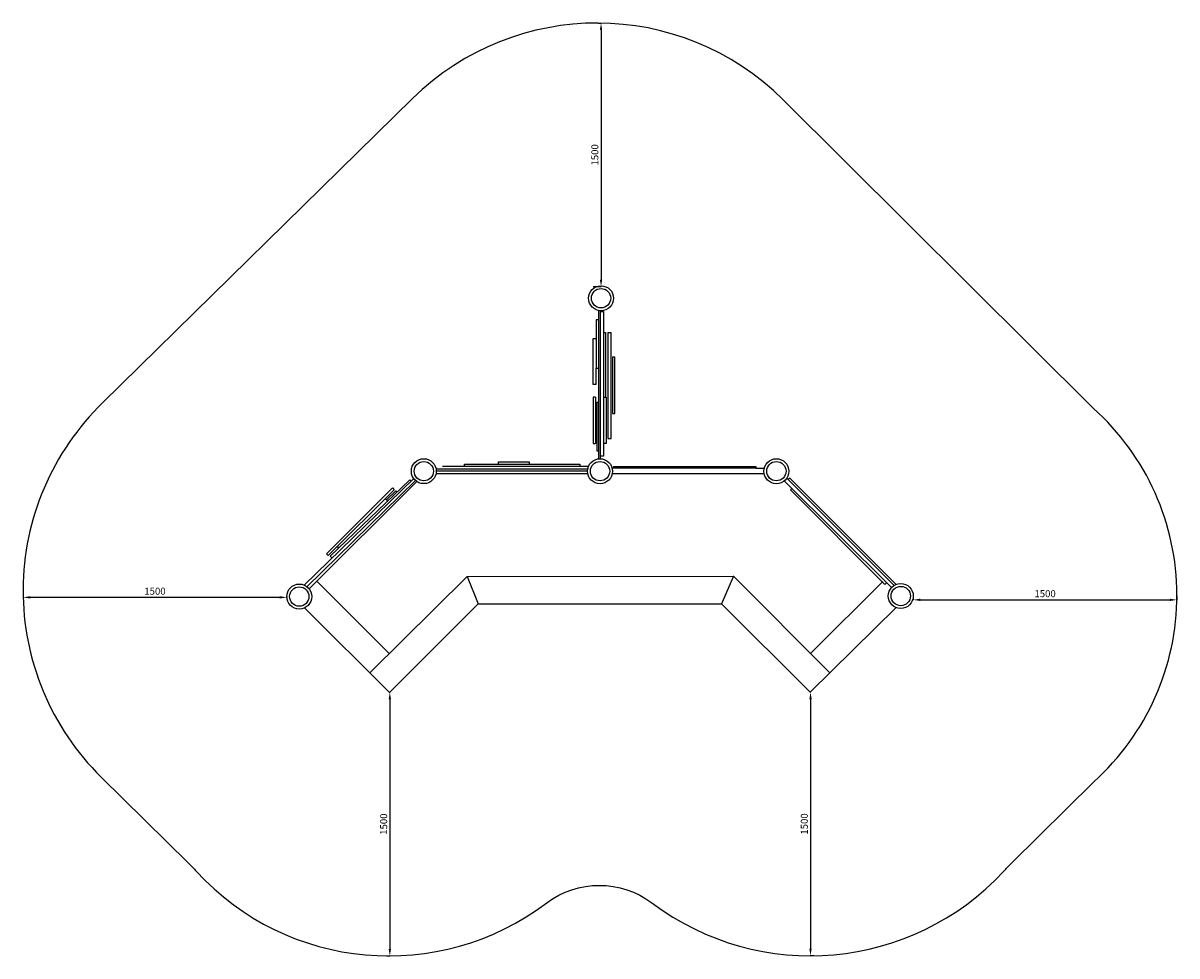
# Model space of a CAD drawing. Units: millimetres. Extents: x 138 to 6703, y -2851 to 2458.
import ezdxf

# ---------------------------------------------------------------- set-up
doc = ezdxf.new("R2010")
doc.units = ezdxf.units.MM
doc.dimstyles.new('ISO-25', dxfattribs={"dimtxt": 2.5, "dimasz": 2.5, "dimexe": 1.25, "dimexo": 0.625, "dimtad": 1, "dimdec": 0, "dimtxsty": 'Standard', "dimcen": 2.5, "dimadec": 0, "dimazin": 0, "dimtfac": 1, "dimtdec": 0, "dimtmove": 0, "dimatfit": 3, "dimfxl": 1, "dimarcsym": 0})

# ---------------------------------------------------------------- blocks, each defined once
blk = doc.blocks.new('РП-12')
for p, q in [((3412.1, 822.1), (3412.1, -22)), ((3423.8, -21.7), (3423.8, 820.7)), ((3423.8, 817.1), (3439.8, 817.1)), ((3439.8, 817.1), (3439.8, -7.9)), ((3412.1, 768.1), (3399.1, 768.1)), ((3399.1, 768.1), (3399.1, 494.1)), ((3381.1, 400), (3381.1, 663)), ((3381.1, 663), (3399.1, 663)), ((3439.8, 696.1), (3451.8, 696.1)), ((3451.8, 696.1), (3451.8, 328)), ((3463.8, 696.1), (3463.8, 94.1)), ((3463.8, 696.1), (3482.8, 696.1)), ((3482.8, 94.1), (3482.8, 696.1)), ((3491.3, 558.9), (3505.3, 558.9)), ((3491.3, 558.9), (3491.3, 234.9)), ((3505.3, 234.9), (3505.3, 558.9)), ((3399.1, 494.1), (3412.1, 494.1)), ((3399.1, 400), (3399.1, 494.1)), ((3399.1, 400), (3381.1, 400)), ((3393.6, 329.2), (3381.6, 329.2)), ((3381.6, 329.2), (3381.6, 64.2)), ((3393.6, 329.2), (3393.6, 64.2)), ((3393.6, 297.6), (3401.2, 297.6)), ((3401.2, 300.6), (3412.1, 300.6)), ((3401.2, 300.6), (3401.2, 22.6)), ((3439.8, 328), (3455.8, 328)), ((3455.8, 328), (3455.8, 65)), ((3491.3, 234.9), (3505.3, 234.9)), ((3393.6, 73.2), (3401.2, 73.2)), ((3463.8, 94.1), (3482.8, 94.1)), ((3381.6, 64.2), (3393.6, 64.2)), ((3401.2, 22.6), (3412.1, 22.6)), ((3455.8, 65), (3439.8, 65)), ((2648.6, -66.2), (2648.6, -52.2)), ((2648.6, -52.2), (3305.6, -52.2)), ((2842.9, -52.2), (2842.9, -39.2)), ((2842.9, -39.2), (3017.9, -39.2)), ((3017.9, -39.2), (3017.9, -52.2)), ((3305.6, -52.2), (3305.6, -66.2)), ((3439.8, -7.9), (3423.8, -7.9)), ((3497.6, -65.3), (4307.6, -65.3)), ((3497.6, -65.3), (3497.6, -76.3)), ((4307.6, -65.3), (4307.6, -76.3)), ((2487.4, -79.3), (3350.3, -79.3)), ((2487.4, -106.1), (3350.4, -106.1)), ((3349.1, -92.6), (2489.1, -92.6)), ((3354.2, -66.2), (2524.2, -66.2)), ((3497.6, -76.3), (3489.2, -76.3)), ((3489.9, -105.1), (4353.7, -105.1)), ((4307.6, -76.3), (3497.6, -76.3)), ((4307.6, -76.3), (4354.5, -76.3)), ((2360.2, -134.2), (1736.4, -740.4)), ((2369.6, -144.8), (1752.9, -750)), ((2376.5, -153), (1764.9, -762.1)), ((1863.4, -563.2), (2238.6, -187.6)), ((2338, -141.8), (1885.5, -575.8)), ((2238.6, -187.6), (2249.7, -199.1)), ((2345, -148.9), (2338, -141.8)), ((4468.3, -147.7), (5079.5, -754.6)), ((4482.5, -132.3), (5093.5, -743)), ((4500.4, -131.5), (4490.4, -140.3)), ((4500.4, -131.5), (5105.1, -737)), ((4511.9, -191), (4504.1, -198.7)), ((2249.7, -199.1), (1873.1, -573.3)), ((2199.5, -249), (2212, -262.6)), ((2205.8, -255.8), (2257.6, -204.4)), ((2257.6, -204.4), (2264.9, -211.9)), ((4504.1, -198.7), (5040.9, -737)), ((1924.7, -522), (1932.2, -531)), ((1863.4, -563.2), (1873.1, -573.3)), ((1885.5, -575.8), (1894.9, -586.4)), ((1807, -717.2), (2221.6, -1131.3)), ((2664.5, -691.4), (2111.2, -1240.6)), ((2664.5, -691.4), (4179.5, -690.3)), ((2664.5, -691.4), (2727.5, -848.1)), ((4179.5, -690.3), (4110.5, -848.1)), ((4179.5, -690.3), (4729.6, -1241.9)), ((4618.3, -1130.3), (5029.1, -719.4)), ((5051.5, -726.9), (5040.9, -737)), ((2222.4, -1351.3), (2727.5, -848.1)), ((2727.5, -848.1), (4110.5, -848.1)), ((4110.5, -848.1), (4616.6, -1350.3)), ((1738.9, -870.3), (2222.4, -1351.3)), ((4616.6, -1350.3), (5104.6, -868.6))]:
    blk.add_line(p, q)
for centre, radius in [((3426, 891.7), 71), ((3426, 891.7), 55), ((2417.7, -92.5), 71), ((2417.7, -92.5), 55), ((3420.1, -92.6), 71), ((3420.1, -92.6), 55), ((4423.6, -92.6), 71), ((4423.6, -92.6), 55), ((1709, -805.9), 71), ((1709, -805.9), 55), ((5131.5, -802.9), 71), ((5131.5, -802.9), 55)]:
    blk.add_circle(centre, radius)
blk = doc.blocks.new('*D5')
at = {"color": 0, "lineweight": -2, "transparency": 16777216}
for p, q in [((3409.5, 2457.6), (3427.3, 2457.6)), ((3426, 2417.6), (3426, 997.9)), ((3380.3, 957.9), (3427.3, 957.9))]:
    blk.add_line(p, q, dxfattribs=at)
at = {"color": 0, "transparency": 16777216}
for points in [[(3419.4, 2417.6), (3432.7, 2417.6), (3426, 2457.6)], [(3419.4, 997.9), (3432.7, 997.9), (3426, 957.9)]]:
    blk.add_solid(points, dxfattribs=at)
at = {"layer": 'Defpoints', "color": 0, "transparency": 16777216}
for p in [(3408.9, 2457.6), (3379.7, 957.9), (3426, 957.9)]:
    blk.add_point(p, dxfattribs=at)
at = {"color": 0, "transparency": 16777216, "insert": (3396, 1707.7), "char_height": 40, "attachment_point": 5, "rotation": 90}
blk.add_mtext('1500', dxfattribs=at)
blk = doc.blocks.new('*D7')
at = {"color": 0, "lineweight": -2, "transparency": 16777216}
for p, q in [((2223, -1351.3), (2225.5, -1351.3)), ((2224.3, -1391.3), (2224.3, -2811.2)), ((2206.3, -2851.2), (2225.5, -2851.2))]:
    blk.add_line(p, q, dxfattribs=at)
at = {"color": 0, "transparency": 16777216}
for points in [[(2217.6, -1391.3), (2230.9, -1391.3), (2224.3, -1351.3)], [(2217.6, -2811.2), (2230.9, -2811.2), (2224.3, -2851.2)]]:
    blk.add_solid(points, dxfattribs=at)
at = {"layer": 'Defpoints', "color": 0, "transparency": 16777216}
for p in [(2222.4, -1351.3), (2205.7, -2851.2), (2224.3, -2851.2)]:
    blk.add_point(p, dxfattribs=at)
at = {"color": 0, "transparency": 16777216, "insert": (2194.3, -2101.2), "char_height": 40, "attachment_point": 5, "rotation": 90}
blk.add_mtext('1500', dxfattribs=at)
blk = doc.blocks.new('*D10')
at = {"color": 0, "lineweight": -2, "transparency": 16777216}
for p, q in [((138, -808.4), (138, -811.9)), ((1598, -810.6), (178, -810.6)), ((1638, -806.5), (1638, -811.9))]:
    blk.add_line(p, q, dxfattribs=at)
at = {"color": 0, "transparency": 16777216}
for points in [[(178, -804), (178, -817.3), (138, -810.6)], [(1598, -804), (1598, -817.3), (1638, -810.6)]]:
    blk.add_solid(points, dxfattribs=at)
at = {"layer": 'Defpoints', "color": 0, "transparency": 16777216}
for p in [(138, -807.8), (138, -810.6), (1638, -805.9)]:
    blk.add_point(p, dxfattribs=at)
at = {"color": 0, "transparency": 16777216, "insert": (888, -780.6), "char_height": 40, "attachment_point": 5}
blk.add_mtext('1500', dxfattribs=at)
blk = doc.blocks.new('*D11')
at = {"color": 0, "lineweight": -2, "transparency": 16777216}
for p, q in [((4617.3, -1350.3), (4619.1, -1350.3)), ((4617.8, -1390.3), (4617.8, -2810.2)), ((4637.6, -2850.2), (4616.6, -2850.2))]:
    blk.add_line(p, q, dxfattribs=at)
at = {"color": 0, "transparency": 16777216}
for points in [[(4611.2, -1390.3), (4624.5, -1390.3), (4617.8, -1350.3)], [(4611.2, -2810.2), (4624.5, -2810.2), (4617.8, -2850.2)]]:
    blk.add_solid(points, dxfattribs=at)
at = {"layer": 'Defpoints', "color": 0, "transparency": 16777216}
for p in [(4616.6, -1350.3), (4617.8, -2850.2), (4638.2, -2850.2)]:
    blk.add_point(p, dxfattribs=at)
at = {"color": 0, "transparency": 16777216, "insert": (4587.8, -2100.2), "char_height": 40, "attachment_point": 5, "rotation": 90}
blk.add_mtext('1500', dxfattribs=at)
blk = doc.blocks.new('*D12')
at = {"color": 0, "lineweight": -2, "transparency": 16777216}
for p, q in [((5202.5, -803.6), (5202.5, -826)), ((5242.5, -824.8), (6662.5, -824.8)), ((6702.5, -802), (6702.5, -826))]:
    blk.add_line(p, q, dxfattribs=at)
at = {"color": 0, "transparency": 16777216}
for points in [[(5242.5, -818.1), (5242.5, -831.4), (5202.5, -824.8)], [(6662.5, -818.1), (6662.5, -831.4), (6702.5, -824.8)]]:
    blk.add_solid(points, dxfattribs=at)
at = {"layer": 'Defpoints', "color": 0, "transparency": 16777216}
for p in [(5202.5, -802.9), (6702.5, -801.3), (6702.5, -824.8)]:
    blk.add_point(p, dxfattribs=at)
at = {"color": 0, "transparency": 16777216, "insert": (5952.5, -794.8), "char_height": 40, "attachment_point": 5}
blk.add_mtext('1500', dxfattribs=at)

msp = doc.modelspace()

# ---------------------------------------------------------------- linework, layer by layer
msp.add_lwpolyline([(6230.2, -1859.5, 0.446052), (6227.5, 264.6), (4462.1, 2021, 0.41085), (2353, 2027.7), (591.5, 297.5, 0.421617), (582, -1833.3), (1079.2, -2324, -0.010435), (1122.9, -2368.9, 0.387515), (3116.7, -2548.7, -0.332729), (3715.8, -2549.7, 0.384386), (5717.2, -2369.6, -0.010793), (5762.2, -2323)], format="xyb", close=True)

# ---------------------------------------------------------------- block references
msp.add_blockref('РП-12', (0, 0))

# ---------------------------------------------------------------- dimensions: what is measured, and where the dimension line sits
for base, p1, p2, picture, middle in [((3426, 957.9), (3408.9, 2457.6), (3379.7, 957.9), '*D5', (3396, 1707.7)), ((2224.3, -2851.2), (2222.4, -1351.3), (2205.7, -2851.2), '*D7', (2194.3, -2101.2)), ((4617.8, -2850.2), (4616.6, -1350.3), (4638.2, -2850.2), '*D11', (4587.8, -2100.2))]:
    dim = msp.add_linear_dim(base=base, p1=p1, p2=p2, angle=90, dimstyle='ISO-25', override={"dimtxt": 40, "dimasz": 40, "dimgap": 10})
    dim.commit()
    dim.dimension.update_dxf_attribs({"geometry": picture, "text_midpoint": middle})
dim = msp.add_linear_dim(base=(138, -810.6), p1=(1638, -805.9), p2=(138, -807.8), dimstyle='ISO-25', override={"dimtxt": 40, "dimasz": 40, "dimgap": 10})
dim.commit()
dim.dimension.update_dxf_attribs({"geometry": '*D10', "text_midpoint": (888, -780.6)})
dim = msp.add_linear_dim(base=(6702.5, -824.8), p1=(5202.5, -802.9), p2=(6702.5, -801.3), dimstyle='ISO-25', override={"dimtxt": 40, "dimasz": 40, "dimgap": 10})
dim.commit()
dim.dimension.update_dxf_attribs({"geometry": '*D12', "text_midpoint": (5952.5, -824.8), "dimtype": 160})

doc.saveas('drawing.dxf')
